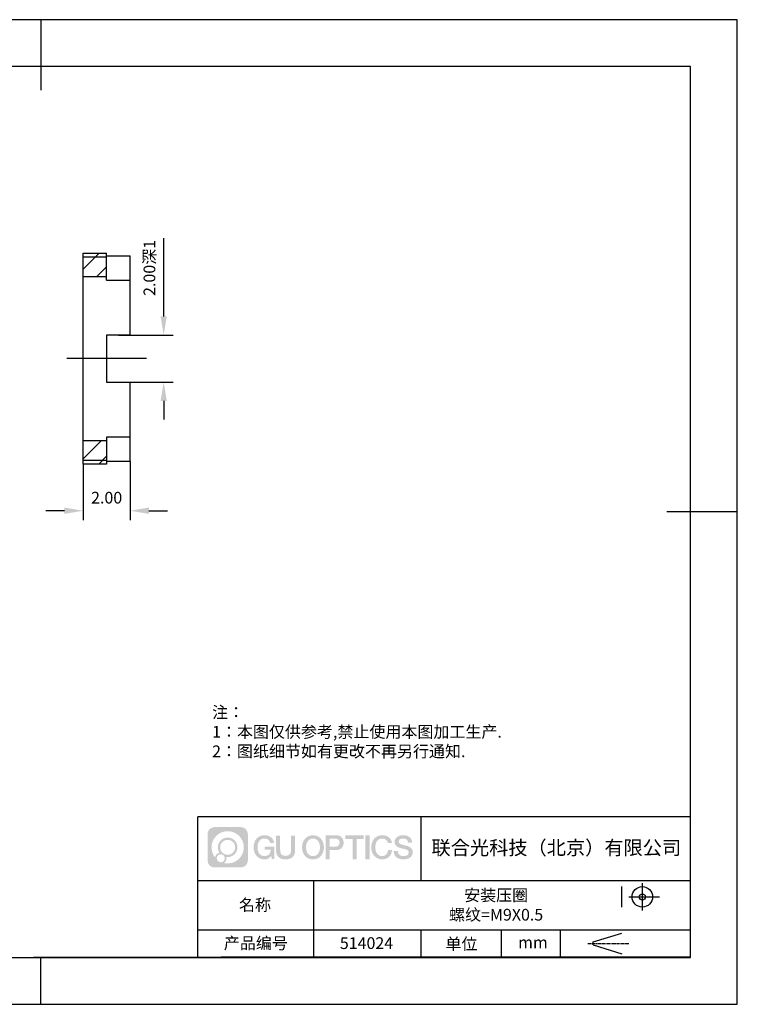
# Model space of a CAD drawing. Extents: x 60 to 357, y 80 to 290.
# Drawn here: x 204 to 357, y 80 to 290 of the extents above; entities that cross this region are included whole.
import ezdxf

# ---------------------------------------------------------------- set-up
doc = ezdxf.new("R2010")
doc.units = 0
doc.header["$PDSIZE"] = -1
doc.linetypes.add('CENTER', pattern=[10.16, 6.35, -1.27, 1.27, -1.27])
doc.linetypes.add('CENTER2', pattern=[28.575, 19.05, -3.175, 3.175, -3.175])
doc.layers.get('0').update_dxf_attribs({"linetype": 'CONTINUOUS'})
doc.layers.get('DEFPOINTS').update_dxf_attribs({"linetype": 'CONTINUOUS'})
for name, color, linetype in [('1轮廓实线层', 7, 'CONTINUOUS'), ('2细线层', 4, 'CONTINUOUS'), ('3中心线层', 1, 'CENTER'), ('6文字层', 3, 'CONTINUOUS'), ('7标注层', 4, 'CONTINUOUS'), ('粗实线层', 7, 'CONTINUOUS'), ('细实线层', 7, 'CONTINUOUS')]:
    doc.layers.add(name, color=color, linetype=linetype)
doc.styles.add('TH-GBD2M', font='calibri.ttf', dxfattribs={"width": 0.8, "height": 2.5})
doc.styles.add('标准', font='txt', dxfattribs={"height": 9.59})
doc.dimstyles.new('TH-GBD2M', dxfattribs={"dimtxt": 2.5, "dimasz": 4, "dimexe": 2, "dimexo": 0, "dimgap": 1.5, "dimtad": 1, "dimlfac": 0.2, "dimzin": 1, "dimtxsty": 'TH-GBD2M', "dimcen": 0, "dimclrt": 3, "dimazin": 3, "dimtfac": 1, "dimtofl": 0, "dimtmove": 0, "dimatfit": 3, "dimtolj": 1, "dimtzin": 0})
pattern_1 = [(45, (75.055, -18.3982), (-2.245064, 2.245064), [])]

# ---------------------------------------------------------------- blocks, each defined once
blk = doc.blocks.new('*X42')
at = {"layer": '粗实线层'}
for p, q in [((0, 105), (0, 90)), ((138.5, 95), (-138.5, 95)), ((138.5, -95), (138.5, 95)), ((148.5, 0), (133.5, 0)), ((-138.5, -95), (138.5, -95)), ((0, -105), (0, -95))]:
    blk.add_line(p, q, dxfattribs=at)
at = {"layer": '细实线层'}
for p, q in [((148.5, 105), (-148.5, 105)), ((148.5, -105), (148.5, 105)), ((-148.5, -105), (148.5, -105))]:
    blk.add_line(p, q, dxfattribs=at)
blk = doc.blocks.new('*D55')
at = {"layer": '7标注层', "color": 0}
for p, q in [((227.64, 195.43), (227.64, 182.93)), ((217.64, 194.86), (217.64, 182.93)), ((213.64, 184.93), (209.64, 184.93)), ((231.64, 184.93), (235.64, 184.93))]:
    blk.add_line(p, q, dxfattribs=at)
for points in [[(213.64, 185.6), (213.64, 184.26), (217.64, 184.93)], [(231.64, 185.6), (231.64, 184.26), (227.64, 184.93)]]:
    blk.add_solid(points, dxfattribs=at)
at = {"layer": 'DEFPOINTS', "color": 0}
for p in [(227.64, 195.43), (217.64, 194.86), (217.64, 184.93)]:
    blk.add_point(p, dxfattribs=at)
at = {"layer": '7标注层', "color": 3, "insert": (222.64, 187.71), "char_height": 2.5, "attachment_point": 5, "style": 'TH-GBD2M'}
blk.add_mtext('\\A1;2.00', dxfattribs=at)
blk = doc.blocks.new('*D56')
at = {"layer": '7标注层', "color": 0}
for p, q in [((234.8, 226.36), (234.8, 243.06)), ((225.14, 222.36), (236.8, 222.36)), ((225.14, 212.36), (236.8, 212.36)), ((234.8, 208.36), (234.8, 204.36))]:
    blk.add_line(p, q, dxfattribs=at)
for points in [[(234.13, 226.36), (235.47, 226.36), (234.8, 222.36)], [(234.13, 208.36), (235.47, 208.36), (234.8, 212.36)]]:
    blk.add_solid(points, dxfattribs=at)
at = {"layer": 'DEFPOINTS', "color": 0}
for p in [(225.14, 222.36), (234.8, 222.36), (225.14, 212.36)]:
    blk.add_point(p, dxfattribs=at)
at = {"layer": '7标注层', "color": 3, "insert": (231.76, 236.71), "char_height": 2.5, "attachment_point": 5, "rotation": 90, "style": 'TH-GBD2M'}
blk.add_mtext('\\A1;2.00{\\fSimSun|b0|i0|c134|p34;深}1', dxfattribs=at)
blk = doc.blocks.new('*U58')
at = {"layer": '3中心线层', "color": 0, "linetype": 'CENTER2'}
blk.add_line((6, 0), (-11, 0), dxfattribs=at)

msp = doc.modelspace()

# ---------------------------------------------------------------- hatches: boundary and pattern name
at = {"layer": '1轮廓实线层', "linetype": 'CONTINUOUS'}
h = msp.add_hatch(dxfattribs=at)
h.set_pattern_fill('ANSI31', color=256, style=0)
h.set_pattern_definition(pattern_1)
h.paths.add_polyline_path([(217.641, 239.865), (217.641, 234.865), (222.641, 234.865), (222.641, 239.865)], flags=0)
h = msp.add_hatch(dxfattribs=at)
h.set_pattern_fill('ANSI31', color=256, style=0)
h.set_pattern_definition(pattern_1)
h.paths.add_polyline_path([(217.641, 199.865), (217.641, 194.865), (222.641, 194.865), (222.641, 199.865)], flags=0)
at = {"layer": '3中心线层'}
h = msp.add_hatch(color=0, dxfattribs=at)
h.dxf.hatch_style = 1
edge = h.paths.add_edge_path()
edge.add_spline(control_points=[(252.737, 115.965), (252.737, 116.779), (252.077, 117.439), (251.263, 117.439)], knot_values=[7, 7, 7, 7, 8, 8, 8, 8], degree=3, periodic=0)
edge.add_spline(control_points=[(251.263, 117.439), (251.263, 117.439), (245.614, 117.439), (245.614, 117.439)], knot_values=[0, 0, 0, 0, 1, 1, 1, 1], degree=3, periodic=0)
edge.add_spline(control_points=[(245.614, 117.439), (244.8, 117.439), (244.141, 116.779), (244.141, 115.965), (244.141, 115.965), (244.141, 110.316), (244.141, 110.316)], knot_values=[1, 1, 1, 1, 2, 2, 2, 3, 3, 3, 3], degree=3, periodic=0)
edge.add_spline(control_points=[(244.141, 110.316), (244.141, 109.502), (244.8, 108.843), (245.614, 108.843), (245.614, 108.843), (251.263, 108.843), (251.263, 108.843)], knot_values=[3, 3, 3, 3, 4, 4, 4, 5, 5, 5, 5], degree=3, periodic=0)
edge.add_spline(control_points=[(251.263, 108.843), (252.077, 108.843), (252.737, 109.502), (252.737, 110.316), (252.737, 110.316), (252.737, 115.965), (252.737, 115.965)], knot_values=[5, 5, 5, 5, 6, 6, 6, 7, 7, 7, 7], degree=3, periodic=0)
edge = h.paths.add_edge_path(flags=16)
edge.add_spline(control_points=[(245, 113.141), (245, 115.04), (246.54, 116.579), (248.439, 116.579)], knot_values=[10, 10, 10, 10, 11, 11, 11, 11], degree=3, periodic=0)
edge.add_spline(control_points=[(248.439, 116.579), (250.338, 116.579), (251.877, 115.04), (251.877, 113.141)], knot_values=[11, 11, 11, 11, 12, 12, 12, 12], degree=3, periodic=0)
edge.add_spline(control_points=[(251.877, 113.141), (251.877, 111.242), (250.338, 109.702), (248.439, 109.702)], knot_values=[12, 12, 12, 12, 13, 13, 13, 13], degree=3, periodic=0)
edge.add_spline(control_points=[(248.439, 109.702), (248.17, 109.702), (247.908, 109.734), (247.657, 109.793)], knot_values=[0, 0, 0, 0, 1, 1, 1, 1], degree=3, periodic=0)
edge.add_spline(control_points=[(247.657, 109.793), (247.981, 110.014), (248.193, 110.386), (248.193, 110.807)], knot_values=[1, 1, 1, 1, 2, 2, 2, 2], degree=3, periodic=0)
edge.add_spline(control_points=[(248.193, 110.807), (248.193, 110.898), (248.183, 110.987), (248.164, 111.072)], knot_values=[2, 2, 2, 2, 3, 3, 3, 3], degree=3, periodic=0)
edge.add_spline(control_points=[(248.164, 111.072), (248.254, 111.06), (248.346, 111.053), (248.439, 111.053)], knot_values=[3, 3, 3, 3, 4, 4, 4, 4], degree=3, periodic=0)
edge.add_spline(control_points=[(248.439, 111.053), (249.592, 111.053), (250.526, 111.988), (250.526, 113.141)], knot_values=[4, 4, 4, 4, 5, 5, 5, 5], degree=3, periodic=0)
edge.add_spline(control_points=[(250.526, 113.141), (250.526, 114.294), (249.592, 115.228), (248.439, 115.228), (247.286, 115.228), (246.351, 114.294), (246.351, 113.141)], knot_values=[5, 5, 5, 5, 6, 6, 6, 7, 7, 7, 7], degree=3, periodic=0)
edge.add_spline(control_points=[(246.351, 113.141), (246.351, 112.721), (246.475, 112.331), (246.688, 112.004)], knot_values=[7, 7, 7, 7, 8, 8, 8, 8], degree=3, periodic=0)
edge.add_spline(control_points=[(246.688, 112.004), (246.204, 111.892), (245.829, 111.494), (245.752, 110.997)], knot_values=[8, 8, 8, 8, 9, 9, 9, 9], degree=3, periodic=0)
edge.add_spline(control_points=[(245.752, 110.997), (245.282, 111.585), (245, 112.33), (245, 113.141)], knot_values=[9, 9, 9, 9, 10, 10, 10, 10], degree=3, periodic=0)
edge = h.paths.add_edge_path(flags=16)
edge.add_spline(control_points=[(246.842, 113.141), (246.842, 114.022), (247.557, 114.737), (248.439, 114.737), (249.32, 114.737), (250.035, 114.022), (250.035, 113.141), (250.035, 112.259), (249.32, 111.544), (248.439, 111.544), (247.557, 111.544), (246.842, 112.259), (246.842, 113.141)], knot_values=[0, 0, 0, 0, 1, 1, 1, 2, 2, 2, 3, 3, 3, 4, 4, 4, 4], degree=3, periodic=0)
edge = h.paths.add_edge_path(flags=16)
edge.add_spline(control_points=[(246.105, 110.807), (246.105, 111.282), (246.49, 111.667), (246.965, 111.667), (247.44, 111.667), (247.825, 111.282), (247.825, 110.807)], knot_values=[1, 1, 1, 1, 2, 2, 2, 3, 3, 3, 3], degree=3, periodic=0)
edge.add_spline(control_points=[(247.825, 110.807), (247.825, 110.333), (247.44, 109.948), (246.965, 109.948)], knot_values=[3, 3, 3, 3, 4, 4, 4, 4], degree=3, periodic=0)
edge.add_spline(control_points=[(246.965, 109.948), (246.49, 109.948), (246.105, 110.333), (246.105, 110.807)], knot_values=[0, 0, 0, 0, 1, 1, 1, 1], degree=3, periodic=0)
edge = h.paths.add_edge_path()
edge.add_spline(control_points=[(257.508, 114.04), (257.508, 114.04), (258.331, 114.04), (258.331, 114.04), (258.203, 115.15), (257.319, 115.722), (256.266, 115.722)], knot_values=[5, 5, 5, 5, 6, 6, 6, 7, 7, 7, 7], degree=3, periodic=0)
edge.add_spline(control_points=[(256.266, 115.722), (254.822, 115.722), (253.958, 114.55), (253.958, 113.143)], knot_values=[4, 4, 4, 4, 5, 5, 5, 5], degree=3, periodic=0)
edge.add_spline(control_points=[(253.958, 113.143), (253.958, 111.736), (254.822, 110.564), (256.266, 110.564)], knot_values=[3, 3, 3, 3, 4, 4, 4, 4], degree=3, periodic=0)
edge.add_spline(control_points=[(256.266, 110.564), (256.853, 110.564), (257.265, 110.737), (257.717, 111.261)], knot_values=[2, 2, 2, 2, 3, 3, 3, 3], degree=3, periodic=0)
edge.add_spline(control_points=[(257.717, 111.261), (257.717, 111.261), (257.845, 110.681), (257.845, 110.681), (257.845, 110.681), (257.98, 110.681), (258.115, 110.681)], knot_values=[0.5, 0.5, 0.5, 0.5, 1.5, 1.5, 1.5, 2, 2, 2, 2], degree=3, periodic=0)
edge.add_spline(control_points=[(258.115, 110.681), (258.25, 110.681), (258.385, 110.681), (258.385, 110.681), (258.385, 110.681), (258.385, 110.844), (258.385, 111.087)], knot_values=[14.749965, 14.749965, 14.749965, 14.749965, 15.249965, 15.249965, 15.249965, 15.5, 15.5, 15.5, 15.5], degree=3, periodic=0)
edge.add_spline(control_points=[(258.385, 111.087), (258.385, 111.33), (258.385, 111.654), (258.385, 111.978)], knot_values=[14.49997, 14.49997, 14.49997, 14.49997, 14.749965, 14.749965, 14.749965, 14.749965], degree=3, periodic=0)
edge.add_spline(control_points=[(258.385, 111.978), (258.385, 112.14), (258.385, 112.302), (258.385, 112.454)], knot_values=[14.3749725, 14.3749725, 14.3749725, 14.3749725, 14.49997, 14.49997, 14.49997, 14.49997], degree=3, periodic=0)
edge.add_spline(control_points=[(258.385, 112.454), (258.385, 112.682), (258.385, 112.887), (258.385, 113.035)], knot_values=[14.1874762, 14.1874762, 14.1874762, 14.1874762, 14.3749725, 14.3749725, 14.3749725, 14.3749725], degree=3, periodic=0)
edge.add_spline(control_points=[(258.385, 113.035), (258.385, 113.084), (258.385, 113.127), (258.385, 113.163)], knot_values=[14.1249775, 14.1249775, 14.1249775, 14.1249775, 14.1874762, 14.1874762, 14.1874762, 14.1874762], degree=3, periodic=0)
edge.add_spline(control_points=[(258.385, 113.163), (258.385, 113.18), (258.385, 113.196), (258.385, 113.21)], knot_values=[14.0937281, 14.0937281, 14.0937281, 14.0937281, 14.1249775, 14.1249775, 14.1249775, 14.1249775], degree=3, periodic=0)
edge.add_spline(control_points=[(258.385, 113.21), (258.385, 113.224), (258.385, 113.236), (258.385, 113.245)], knot_values=[14.0624788, 14.0624788, 14.0624788, 14.0624788, 14.0937281, 14.0937281, 14.0937281, 14.0937281], degree=3, periodic=0)
edge.add_spline(control_points=[(258.385, 113.274), (258.385, 113.274), (258.385, 113.274), (258.385, 113.274), (258.385, 113.274), (258.385, 113.274), (258.385, 113.274)], knot_values=[13.9999796, 13.9999796, 13.9999796, 13.9999796, 14, 14, 14, 14.0007124, 14.0007124, 14.0007124, 14.0007124], degree=3, periodic=0)
edge.add_spline(control_points=[(258.385, 113.274), (258.385, 113.274), (257.872, 113.274), (257.359, 113.274)], knot_values=[13.49999, 13.49999, 13.49999, 13.49999, 13.9999796, 13.9999796, 13.9999796, 13.9999796], degree=3, periodic=0)
edge.add_spline(control_points=[(257.359, 113.274), (256.846, 113.274), (256.333, 113.274), (256.333, 113.274), (256.333, 113.274), (256.333, 113.274), (256.333, 113.274)], knot_values=[12.9990234, 12.9990234, 12.9990234, 12.9990234, 13.4990134, 13.4990134, 13.4990134, 13.49999, 13.49999, 13.49999, 13.49999], degree=3, periodic=0)
edge.add_spline(control_points=[(256.333, 113.267), (256.333, 113.264), (256.333, 113.261), (256.333, 113.258)], knot_values=[12.9062519, 12.9062519, 12.9062519, 12.9062519, 12.9375013, 12.9375013, 12.9375013, 12.9375013], degree=3, periodic=0)
edge.add_spline(control_points=[(256.333, 113.246), (256.333, 113.237), (256.333, 113.226), (256.333, 113.214)], knot_values=[12.8125037, 12.8125037, 12.8125037, 12.8125037, 12.8750025, 12.8750025, 12.8750025, 12.8750025], degree=3, periodic=0)
edge.add_spline(control_points=[(256.333, 113.214), (256.333, 113.201), (256.333, 113.187), (256.333, 113.172)], knot_values=[12.750005, 12.750005, 12.750005, 12.750005, 12.8125037, 12.8125037, 12.8125037, 12.8125037], degree=3, periodic=0)
edge.add_spline(control_points=[(256.333, 113.172), (256.333, 113.141), (256.333, 113.105), (256.333, 113.067)], knot_values=[12.6250075, 12.6250075, 12.6250075, 12.6250075, 12.750005, 12.750005, 12.750005, 12.750005], degree=3, periodic=0)
edge.add_spline(control_points=[(256.333, 113.067), (256.333, 113.028), (256.333, 112.988), (256.333, 112.947)], knot_values=[12.50001, 12.50001, 12.50001, 12.50001, 12.6250075, 12.6250075, 12.6250075, 12.6250075], degree=3, periodic=0)
edge.add_spline(control_points=[(256.333, 112.947), (256.333, 112.865), (256.333, 112.783), (256.333, 112.721)], knot_values=[12.250015, 12.250015, 12.250015, 12.250015, 12.50001, 12.50001, 12.50001, 12.50001], degree=3, periodic=0)
edge.add_spline(control_points=[(256.333, 112.721), (256.333, 112.66), (256.333, 112.619), (256.333, 112.619), (256.333, 112.619), (256.333, 112.619), (256.333, 112.619)], knot_values=[11.9992876, 11.9992876, 11.9992876, 11.9992876, 12.2493026, 12.2493026, 12.2493026, 12.250015, 12.250015, 12.250015, 12.250015], degree=3, periodic=0)
edge.add_spline(control_points=[(256.348, 112.619), (256.352, 112.619), (256.358, 112.619), (256.365, 112.619)], knot_values=[11.9062719, 11.9062719, 11.9062719, 11.9062719, 11.9375212, 11.9375212, 11.9375212, 11.9375212], degree=3, periodic=0)
edge.add_spline(control_points=[(256.365, 112.619), (256.372, 112.619), (256.38, 112.619), (256.388, 112.619)], knot_values=[11.8750225, 11.8750225, 11.8750225, 11.8750225, 11.9062719, 11.9062719, 11.9062719, 11.9062719], degree=3, periodic=0)
edge.add_spline(control_points=[(256.388, 112.619), (256.406, 112.619), (256.427, 112.619), (256.452, 112.619)], knot_values=[11.8125238, 11.8125238, 11.8125238, 11.8125238, 11.8750225, 11.8750225, 11.8750225, 11.8750225], degree=3, periodic=0)
edge.add_spline(control_points=[(256.452, 112.619), (256.476, 112.619), (256.504, 112.619), (256.534, 112.619)], knot_values=[11.750025, 11.750025, 11.750025, 11.750025, 11.8125238, 11.8125238, 11.8125238, 11.8125238], degree=3, periodic=0)
edge.add_spline(control_points=[(256.534, 112.619), (256.594, 112.619), (256.664, 112.619), (256.739, 112.619)], knot_values=[11.6250275, 11.6250275, 11.6250275, 11.6250275, 11.750025, 11.750025, 11.750025, 11.750025], degree=3, periodic=0)
edge.add_spline(control_points=[(256.739, 112.619), (256.814, 112.619), (256.894, 112.619), (256.974, 112.619)], knot_values=[11.50003, 11.50003, 11.50003, 11.50003, 11.6250275, 11.6250275, 11.6250275, 11.6250275], degree=3, periodic=0)
edge.add_spline(control_points=[(256.974, 112.619), (257.135, 112.619), (257.295, 112.619), (257.415, 112.619)], knot_values=[11.250035, 11.250035, 11.250035, 11.250035, 11.50003, 11.50003, 11.50003, 11.50003], degree=3, periodic=0)
edge.add_spline(control_points=[(257.415, 112.619), (257.536, 112.619), (257.616, 112.619), (257.616, 112.619), (257.602, 111.785), (257.13, 111.254), (256.266, 111.268)], knot_values=[10, 10, 10, 10, 10.250035, 10.250035, 10.250035, 11.250035, 11.250035, 11.250035, 11.250035], degree=3, periodic=0)
edge.add_spline(control_points=[(256.266, 111.268), (255.233, 111.268), (254.801, 112.198), (254.801, 113.143)], knot_values=[9, 9, 9, 9, 10, 10, 10, 10], degree=3, periodic=0)
edge.add_spline(control_points=[(254.801, 113.143), (254.801, 114.088), (255.233, 115.019), (256.266, 115.019)], knot_values=[8, 8, 8, 8, 9, 9, 9, 9], degree=3, periodic=0)
edge.add_spline(control_points=[(256.266, 115.019), (256.873, 115.019), (257.427, 114.688), (257.508, 114.04)], knot_values=[7, 7, 7, 7, 8, 8, 8, 8], degree=3, periodic=0)
edge = h.paths.add_edge_path()
edge.add_spline(control_points=[(259.62, 112.734), (259.62, 112.734), (259.62, 115.599), (259.62, 115.599), (259.62, 115.599), (259.403, 115.599), (259.187, 115.599)], knot_values=[0.5, 0.5, 0.5, 0.5, 1.5, 1.5, 1.5, 2, 2, 2, 2], degree=3, periodic=0)
edge.add_spline(control_points=[(259.187, 115.599), (258.97, 115.599), (258.754, 115.599), (258.754, 115.599), (258.754, 115.599), (258.754, 114.812), (258.754, 114.025)], knot_values=[9.5, 9.5, 9.5, 9.5, 10, 10, 10, 10.5, 10.5, 10.5, 10.5], degree=3, periodic=0)
edge.add_spline(control_points=[(258.754, 114.025), (258.754, 113.238), (258.754, 112.451), (258.754, 112.451), (258.754, 111.191), (259.564, 110.564), (260.783, 110.564)], knot_values=[8, 8, 8, 8, 8.5, 8.5, 8.5, 9.5, 9.5, 9.5, 9.5], degree=3, periodic=0)
edge.add_spline(control_points=[(260.783, 110.564), (262.002, 110.564), (262.812, 111.191), (262.812, 112.451)], knot_values=[7, 7, 7, 7, 8, 8, 8, 8], degree=3, periodic=0)
edge.add_spline(control_points=[(262.812, 112.451), (262.812, 112.451), (262.812, 115.599), (262.812, 115.599), (262.812, 115.599), (262.596, 115.599), (262.38, 115.599)], knot_values=[5.5, 5.5, 5.5, 5.5, 6.5, 6.5, 6.5, 7, 7, 7, 7], degree=3, periodic=0)
edge.add_spline(control_points=[(262.38, 115.599), (262.163, 115.599), (261.947, 115.599), (261.947, 115.599), (261.947, 115.599), (261.947, 114.883), (261.947, 114.167)], knot_values=[4.5, 4.5, 4.5, 4.5, 5, 5, 5, 5.5, 5.5, 5.5, 5.5], degree=3, periodic=0)
edge.add_spline(control_points=[(261.947, 114.167), (261.947, 113.45), (261.947, 112.734), (261.947, 112.734), (261.947, 112.073), (261.905, 111.308), (260.783, 111.308)], knot_values=[3, 3, 3, 3, 3.5, 3.5, 3.5, 4.5, 4.5, 4.5, 4.5], degree=3, periodic=0)
edge.add_spline(control_points=[(260.783, 111.308), (259.661, 111.308), (259.62, 112.073), (259.62, 112.734)], knot_values=[2, 2, 2, 2, 3, 3, 3, 3], degree=3, periodic=0)
edge = h.paths.add_edge_path()
edge.add_spline(control_points=[(268.962, 113.137), (268.962, 111.737), (268.087, 110.57), (266.625, 110.57), (265.163, 110.57), (264.288, 111.737), (264.288, 113.137), (264.288, 114.536), (265.163, 115.703), (266.625, 115.703), (268.087, 115.703), (268.962, 114.536), (268.962, 113.137)], knot_values=[0, 0, 0, 0, 1, 1, 1, 2, 2, 2, 3, 3, 3, 4, 4, 4, 4], degree=3, periodic=0)
edge = h.paths.add_edge_path(flags=16)
edge.add_spline(control_points=[(266.625, 115.003), (267.67, 115.003), (268.108, 114.077), (268.108, 113.137)], knot_values=[2, 2, 2, 2, 3, 3, 3, 3], degree=3, periodic=0)
edge.add_spline(control_points=[(268.108, 113.137), (268.108, 112.196), (267.67, 111.27), (266.625, 111.27)], knot_values=[1, 1, 1, 1, 2, 2, 2, 2], degree=3, periodic=0)
edge.add_spline(control_points=[(266.625, 111.27), (265.58, 111.27), (265.142, 112.196), (265.142, 113.137)], knot_values=[0, 0, 0, 0, 1, 1, 1, 1], degree=3, periodic=0)
edge.add_spline(control_points=[(265.142, 113.137), (265.142, 114.077), (265.58, 115.003), (266.625, 115.003)], knot_values=[3, 3, 3, 3, 4, 4, 4, 4], degree=3, periodic=0)
edge = h.paths.add_edge_path()
edge.add_spline(control_points=[(273.143, 114.126), (273.143, 114.768), (272.877, 115.722), (271.483, 115.722)], knot_values=[1, 1, 1, 1, 2, 2, 2, 2], degree=3, periodic=0)
edge.add_spline(control_points=[(271.483, 115.722), (271.483, 115.722), (269.331, 115.722), (269.331, 115.722), (269.331, 115.722), (269.331, 115.4), (269.331, 114.916)], knot_values=[6.749965, 6.749965, 6.749965, 6.749965, 7.749965, 7.749965, 7.749965, 8, 8, 8, 8], degree=3, periodic=0)
edge.add_spline(control_points=[(269.331, 114.916), (269.331, 114.432), (269.331, 113.788), (269.331, 113.143)], knot_values=[6.49997, 6.49997, 6.49997, 6.49997, 6.749965, 6.749965, 6.749965, 6.749965], degree=3, periodic=0)
edge.add_spline(control_points=[(269.331, 113.143), (269.331, 112.821), (269.331, 112.498), (269.331, 112.196)], knot_values=[6.3749725, 6.3749725, 6.3749725, 6.3749725, 6.49997, 6.49997, 6.49997, 6.49997], degree=3, periodic=0)
edge.add_spline(control_points=[(269.331, 112.196), (269.331, 111.894), (269.331, 111.612), (269.331, 111.37)], knot_values=[6.249975, 6.249975, 6.249975, 6.249975, 6.3749725, 6.3749725, 6.3749725, 6.3749725], degree=3, periodic=0)
edge.add_spline(control_points=[(269.331, 111.37), (269.331, 111.249), (269.331, 111.138), (269.331, 111.04)], knot_values=[6.1874762, 6.1874762, 6.1874762, 6.1874762, 6.249975, 6.249975, 6.249975, 6.249975], degree=3, periodic=0)
edge.add_spline(control_points=[(269.331, 111.04), (269.331, 110.942), (269.331, 110.856), (269.331, 110.786)], knot_values=[6.1249775, 6.1249775, 6.1249775, 6.1249775, 6.1874762, 6.1874762, 6.1874762, 6.1874762], degree=3, periodic=0)
edge.add_spline(control_points=[(269.331, 110.786), (269.331, 110.751), (269.331, 110.719), (269.331, 110.692)], knot_values=[6.0937281, 6.0937281, 6.0937281, 6.0937281, 6.1249775, 6.1249775, 6.1249775, 6.1249775], degree=3, periodic=0)
edge.add_spline(control_points=[(269.331, 110.692), (269.331, 110.664), (269.331, 110.641), (269.331, 110.622)], knot_values=[6.0624788, 6.0624788, 6.0624788, 6.0624788, 6.0937281, 6.0937281, 6.0937281, 6.0937281], degree=3, periodic=0)
edge.add_spline(control_points=[(269.331, 110.622), (269.331, 110.613), (269.331, 110.604), (269.331, 110.597)], knot_values=[6.0468541, 6.0468541, 6.0468541, 6.0468541, 6.0624787, 6.0624787, 6.0624787, 6.0624787], degree=3, periodic=0)
edge.add_spline(control_points=[(269.331, 110.597), (269.331, 110.59), (269.331, 110.584), (269.331, 110.579)], knot_values=[6.0312294, 6.0312294, 6.0312294, 6.0312294, 6.0468541, 6.0468541, 6.0468541, 6.0468541], degree=3, periodic=0)
edge.add_spline(control_points=[(269.331, 110.564), (269.331, 110.564), (269.331, 110.564), (269.331, 110.564), (269.331, 110.564), (269.331, 110.564), (269.331, 110.564)], knot_values=[5.9999791, 5.9999791, 5.9999791, 5.9999791, 6, 6, 6, 6.0004683, 6.0004683, 6.0004683, 6.0004683], degree=3, periodic=0)
edge.add_spline(control_points=[(269.331, 110.564), (269.331, 110.564), (269.544, 110.564), (269.758, 110.564)], knot_values=[5.49999, 5.49999, 5.49999, 5.49999, 5.9999791, 5.9999791, 5.9999791, 5.9999791], degree=3, periodic=0)
edge.add_spline(control_points=[(269.758, 110.564), (269.971, 110.564), (270.185, 110.564), (270.185, 110.564), (270.185, 110.564), (270.185, 110.564), (270.185, 110.564)], knot_values=[4.9995117, 4.9995117, 4.9995117, 4.9995117, 5.4995017, 5.4995017, 5.4995017, 5.49999, 5.49999, 5.49999, 5.49999], degree=3, periodic=0)
edge.add_spline(control_points=[(270.185, 110.577), (270.185, 110.58), (270.185, 110.583), (270.185, 110.586)], knot_values=[4.9375012, 4.9375012, 4.9375012, 4.9375012, 4.9531259, 4.9531259, 4.9531259, 4.9531259], degree=3, periodic=0)
edge.add_spline(control_points=[(270.185, 110.586), (270.185, 110.594), (270.185, 110.603), (270.185, 110.613)], knot_values=[4.9062519, 4.9062519, 4.9062519, 4.9062519, 4.9375012, 4.9375012, 4.9375012, 4.9375012], degree=3, periodic=0)
edge.add_spline(control_points=[(270.185, 110.613), (270.185, 110.624), (270.185, 110.636), (270.185, 110.649)], knot_values=[4.8750025, 4.8750025, 4.8750025, 4.8750025, 4.9062519, 4.9062519, 4.9062519, 4.9062519], degree=3, periodic=0)
edge.add_spline(control_points=[(270.185, 110.649), (270.185, 110.676), (270.185, 110.709), (270.185, 110.747)], knot_values=[4.8125037, 4.8125037, 4.8125037, 4.8125037, 4.8750025, 4.8750025, 4.8750025, 4.8750025], degree=3, periodic=0)
edge.add_spline(control_points=[(270.185, 110.747), (270.185, 110.785), (270.185, 110.827), (270.185, 110.873)], knot_values=[4.750005, 4.750005, 4.750005, 4.750005, 4.8125037, 4.8125037, 4.8125037, 4.8125037], degree=3, periodic=0)
edge.add_spline(control_points=[(270.185, 110.873), (270.185, 110.966), (270.185, 111.075), (270.185, 111.19)], knot_values=[4.6250075, 4.6250075, 4.6250075, 4.6250075, 4.750005, 4.750005, 4.750005, 4.750005], degree=3, periodic=0)
edge.add_spline(control_points=[(270.185, 111.19), (270.185, 111.306), (270.185, 111.43), (270.185, 111.554)], knot_values=[4.50001, 4.50001, 4.50001, 4.50001, 4.6250075, 4.6250075, 4.6250075, 4.6250075], degree=3, periodic=0)
edge.add_spline(control_points=[(270.185, 111.554), (270.185, 111.801), (270.185, 112.049), (270.185, 112.234)], knot_values=[4.250015, 4.250015, 4.250015, 4.250015, 4.50001, 4.50001, 4.50001, 4.50001], degree=3, periodic=0)
edge.add_spline(control_points=[(270.185, 112.234), (270.185, 112.42), (270.185, 112.544), (270.185, 112.544), (270.185, 112.544), (270.185, 112.544), (270.185, 112.544)], knot_values=[3.9992876, 3.9992876, 3.9992876, 3.9992876, 4.2493026, 4.2493026, 4.2493026, 4.250015, 4.250015, 4.250015, 4.250015], degree=3, periodic=0)
edge.add_spline(control_points=[(270.199, 112.544), (270.204, 112.544), (270.21, 112.544), (270.217, 112.544)], knot_values=[3.9062719, 3.9062719, 3.9062719, 3.9062719, 3.9375212, 3.9375212, 3.9375212, 3.9375212], degree=3, periodic=0)
edge.add_spline(control_points=[(270.217, 112.544), (270.224, 112.544), (270.232, 112.544), (270.24, 112.544)], knot_values=[3.8750225, 3.8750225, 3.8750225, 3.8750225, 3.9062719, 3.9062719, 3.9062719, 3.9062719], degree=3, periodic=0)
edge.add_spline(control_points=[(270.24, 112.544), (270.258, 112.544), (270.28, 112.544), (270.304, 112.544)], knot_values=[3.8125237, 3.8125237, 3.8125237, 3.8125237, 3.8750225, 3.8750225, 3.8750225, 3.8750225], degree=3, periodic=0)
edge.add_spline(control_points=[(270.304, 112.544), (270.329, 112.544), (270.357, 112.544), (270.387, 112.544)], knot_values=[3.750025, 3.750025, 3.750025, 3.750025, 3.8125237, 3.8125237, 3.8125237, 3.8125237], degree=3, periodic=0)
edge.add_spline(control_points=[(270.387, 112.544), (270.448, 112.544), (270.519, 112.544), (270.595, 112.544)], knot_values=[3.6250275, 3.6250275, 3.6250275, 3.6250275, 3.750025, 3.750025, 3.750025, 3.750025], degree=3, periodic=0)
edge.add_spline(control_points=[(270.595, 112.544), (270.671, 112.544), (270.753, 112.544), (270.834, 112.544)], knot_values=[3.50003, 3.50003, 3.50003, 3.50003, 3.6250275, 3.6250275, 3.6250275, 3.6250275], degree=3, periodic=0)
edge.add_spline(control_points=[(270.834, 112.544), (270.996, 112.544), (271.158, 112.544), (271.28, 112.544)], knot_values=[3.250035, 3.250035, 3.250035, 3.250035, 3.50003, 3.50003, 3.50003, 3.50003], degree=3, periodic=0)
edge.add_spline(control_points=[(271.28, 112.544), (271.402, 112.544), (271.483, 112.544), (271.483, 112.544), (272.877, 112.536), (273.143, 113.49), (273.143, 114.126)], knot_values=[2, 2, 2, 2, 2.250035, 2.250035, 2.250035, 3.250035, 3.250035, 3.250035, 3.250035], degree=3, periodic=0)
edge = h.paths.add_edge_path(flags=16)
edge.add_spline(control_points=[(270.817, 114.985), (270.975, 114.985), (271.133, 114.985), (271.251, 114.985)], knot_values=[3.250015, 3.250015, 3.250015, 3.250015, 3.50001, 3.50001, 3.50001, 3.50001], degree=3, periodic=0)
edge.add_spline(control_points=[(271.251, 114.985), (271.37, 114.985), (271.449, 114.985), (271.449, 114.985), (271.9, 114.985), (272.289, 114.812), (272.289, 114.133)], knot_values=[2, 2, 2, 2, 2.250015, 2.250015, 2.250015, 3.250015, 3.250015, 3.250015, 3.250015], degree=3, periodic=0)
edge.add_spline(control_points=[(272.289, 114.133), (272.289, 113.483), (271.818, 113.28), (271.435, 113.28)], knot_values=[1, 1, 1, 1, 2, 2, 2, 2], degree=3, periodic=0)
edge.add_spline(control_points=[(271.435, 113.28), (271.435, 113.28), (270.185, 113.28), (270.185, 113.28), (270.185, 113.28), (270.185, 113.707), (270.185, 114.133)], knot_values=[4.49999, 4.49999, 4.49999, 4.49999, 5.49999, 5.49999, 5.49999, 6, 6, 6, 6], degree=3, periodic=0)
edge.add_spline(control_points=[(270.185, 114.133), (270.185, 114.559), (270.185, 114.985), (270.185, 114.985), (270.185, 114.985), (270.185, 114.985), (270.185, 114.985)], knot_values=[3.9992676, 3.9992676, 3.9992676, 3.9992676, 4.4992576, 4.4992576, 4.4992576, 4.49999, 4.49999, 4.49999, 4.49999], degree=3, periodic=0)
edge.add_spline(control_points=[(270.199, 114.985), (270.203, 114.985), (270.209, 114.985), (270.216, 114.985)], knot_values=[3.9062519, 3.9062519, 3.9062519, 3.9062519, 3.9375012, 3.9375012, 3.9375012, 3.9375012], degree=3, periodic=0)
edge.add_spline(control_points=[(270.216, 114.985), (270.223, 114.985), (270.23, 114.985), (270.239, 114.985)], knot_values=[3.8750025, 3.8750025, 3.8750025, 3.8750025, 3.9062519, 3.9062519, 3.9062519, 3.9062519], degree=3, periodic=0)
edge.add_spline(control_points=[(270.239, 114.985), (270.256, 114.985), (270.277, 114.985), (270.301, 114.985)], knot_values=[3.8125037, 3.8125037, 3.8125037, 3.8125037, 3.8750025, 3.8750025, 3.8750025, 3.8750025], degree=3, periodic=0)
edge.add_spline(control_points=[(270.301, 114.985), (270.325, 114.985), (270.353, 114.985), (270.382, 114.985)], knot_values=[3.750005, 3.750005, 3.750005, 3.750005, 3.8125037, 3.8125037, 3.8125037, 3.8125037], degree=3, periodic=0)
edge.add_spline(control_points=[(270.382, 114.985), (270.441, 114.985), (270.511, 114.985), (270.585, 114.985)], knot_values=[3.6250075, 3.6250075, 3.6250075, 3.6250075, 3.750005, 3.750005, 3.750005, 3.750005], degree=3, periodic=0)
edge.add_spline(control_points=[(270.585, 114.985), (270.659, 114.985), (270.738, 114.985), (270.817, 114.985)], knot_values=[3.50001, 3.50001, 3.50001, 3.50001, 3.6250075, 3.6250075, 3.6250075, 3.6250075], degree=3, periodic=0)
h.paths.add_polyline_path([(277.447, 115.722), (273.512, 115.722), (273.512, 114.942), (275.051, 114.942), (275.051, 110.564), (275.901, 110.564), (275.901, 114.942), (277.447, 114.942)])
h.paths.add_polyline_path([(278.676, 115.722), (277.815, 115.722), (277.815, 110.564), (278.676, 110.564)])
edge = h.paths.add_edge_path()
edge.add_spline(control_points=[(283.034, 114.04), (283.248, 114.04), (283.462, 114.04), (283.462, 114.04), (283.359, 115.101), (282.489, 115.715), (281.386, 115.722)], knot_values=[8, 8, 8, 8, 8.5, 8.5, 8.5, 9.5, 9.5, 9.5, 9.5], degree=3, periodic=0)
edge.add_spline(control_points=[(281.386, 115.722), (279.921, 115.722), (279.044, 114.55), (279.044, 113.143)], knot_values=[7, 7, 7, 7, 8, 8, 8, 8], degree=3, periodic=0)
edge.add_spline(control_points=[(279.044, 113.143), (279.044, 111.736), (279.921, 110.564), (281.386, 110.564)], knot_values=[6, 6, 6, 6, 7, 7, 7, 7], degree=3, periodic=0)
edge.add_spline(control_points=[(281.386, 110.564), (282.571, 110.564), (283.4, 111.378), (283.468, 112.557)], knot_values=[5, 5, 5, 5, 6, 6, 6, 6], degree=3, periodic=0)
edge.add_spline(control_points=[(283.468, 112.557), (283.468, 112.557), (282.633, 112.557), (282.633, 112.557), (282.564, 111.84), (282.147, 111.268), (281.386, 111.268)], knot_values=[3, 3, 3, 3, 4, 4, 4, 5, 5, 5, 5], degree=3, periodic=0)
edge.add_spline(control_points=[(281.386, 111.268), (280.339, 111.268), (279.9, 112.198), (279.9, 113.143)], knot_values=[2, 2, 2, 2, 3, 3, 3, 3], degree=3, periodic=0)
edge.add_spline(control_points=[(279.9, 113.143), (279.9, 114.088), (280.339, 115.019), (281.386, 115.019)], knot_values=[1, 1, 1, 1, 2, 2, 2, 2], degree=3, periodic=0)
edge.add_spline(control_points=[(281.386, 115.019), (282.099, 115.019), (282.462, 114.605), (282.606, 114.04)], knot_values=[0, 0, 0, 0, 1, 1, 1, 1], degree=3, periodic=0)
edge.add_spline(control_points=[(282.606, 114.04), (282.606, 114.04), (282.82, 114.04), (283.034, 114.04)], knot_values=[9.5, 9.5, 9.5, 9.5, 10, 10, 10, 10], degree=3, periodic=0)
edge = h.paths.add_edge_path()
edge.add_spline(control_points=[(285.914, 110.564), (286.903, 110.564), (287.893, 111.006), (287.893, 112.109)], knot_values=[13, 13, 13, 13, 14, 14, 14, 14], degree=3, periodic=0)
edge.add_spline(control_points=[(287.893, 112.109), (287.893, 112.619), (287.579, 113.171), (286.924, 113.364)], knot_values=[12, 12, 12, 12, 13, 13, 13, 13], degree=3, periodic=0)
edge.add_spline(control_points=[(286.924, 113.364), (286.666, 113.44), (285.565, 113.722), (285.489, 113.743)], knot_values=[11, 11, 11, 11, 12, 12, 12, 12], degree=3, periodic=0)
edge.add_spline(control_points=[(285.489, 113.743), (285.133, 113.84), (284.896, 114.033), (284.896, 114.377)], knot_values=[10, 10, 10, 10, 11, 11, 11, 11], degree=3, periodic=0)
edge.add_spline(control_points=[(284.896, 114.377), (284.896, 114.874), (285.405, 115.019), (285.809, 115.019)], knot_values=[9, 9, 9, 9, 10, 10, 10, 10], degree=3, periodic=0)
edge.add_spline(control_points=[(285.809, 115.019), (286.408, 115.019), (286.84, 114.784), (286.882, 114.15)], knot_values=[8, 8, 8, 8, 9, 9, 9, 9], degree=3, periodic=0)
edge.add_spline(control_points=[(286.882, 114.15), (286.882, 114.15), (287.753, 114.15), (287.753, 114.15), (287.753, 115.177), (286.882, 115.722), (285.844, 115.722)], knot_values=[6, 6, 6, 6, 7, 7, 7, 8, 8, 8, 8], degree=3, periodic=0)
edge.add_spline(control_points=[(285.844, 115.722), (284.945, 115.722), (284.025, 115.26), (284.025, 114.274)], knot_values=[5, 5, 5, 5, 6, 6, 6, 6], degree=3, periodic=0)
edge.add_spline(control_points=[(284.025, 114.274), (284.025, 113.764), (284.276, 113.253), (285.126, 113.026)], knot_values=[4, 4, 4, 4, 5, 5, 5, 5], degree=3, periodic=0)
edge.add_spline(control_points=[(285.126, 113.026), (285.809, 112.84), (286.262, 112.75), (286.61, 112.619)], knot_values=[3, 3, 3, 3, 4, 4, 4, 4], degree=3, periodic=0)
edge.add_spline(control_points=[(286.61, 112.619), (286.812, 112.543), (287.022, 112.392), (287.022, 112.012)], knot_values=[2, 2, 2, 2, 3, 3, 3, 3], degree=3, periodic=0)
edge.add_spline(control_points=[(287.022, 112.012), (287.022, 111.64), (286.736, 111.268), (285.969, 111.268)], knot_values=[1, 1, 1, 1, 2, 2, 2, 2], degree=3, periodic=0)
edge.add_spline(control_points=[(285.969, 111.268), (285.273, 111.268), (284.708, 111.564), (284.708, 112.323)], knot_values=[0, 0, 0, 0, 1, 1, 1, 1], degree=3, periodic=0)
edge.add_spline(control_points=[(284.708, 112.323), (284.708, 112.323), (284.49, 112.323), (284.273, 112.323)], knot_values=[15.5, 15.5, 15.5, 15.5, 16, 16, 16, 16], degree=3, periodic=0)
edge.add_spline(control_points=[(284.273, 112.323), (284.055, 112.323), (283.837, 112.323), (283.837, 112.323), (283.858, 111.102), (284.778, 110.564), (285.914, 110.564)], knot_values=[14, 14, 14, 14, 14.5, 14.5, 14.5, 15.5, 15.5, 15.5, 15.5], degree=3, periodic=0)

# ---------------------------------------------------------------- linework, layer by layer
msp.add_line((347.075, 89.715), (247.075, 89.715))
at = {"layer": '1轮廓实线层', "linetype": 'CONTINUOUS'}
for p, q in [((217.641, 239.865), (222.641, 239.865)), ((217.641, 234.865), (217.641, 239.865)), ((222.641, 234.865), (222.641, 239.865)), ((222.641, 239.302), (227.641, 239.302)), ((227.641, 234.135), (227.641, 239.302)), ((217.641, 199.865), (217.641, 234.865)), ((217.641, 234.865), (222.641, 234.865)), ((222.641, 234.135), (222.641, 234.865)), ((222.641, 234.135), (227.641, 234.135)), ((227.641, 222.365), (227.641, 234.135)), ((227.641, 222.365), (222.641, 222.365)), ((222.641, 222.365), (222.641, 212.365)), ((222.641, 212.365), (227.641, 212.365)), ((227.641, 200.594), (227.641, 212.365)), ((222.641, 199.865), (217.641, 199.865)), ((217.641, 194.865), (217.641, 199.865)), ((227.641, 200.594), (222.641, 200.594)), ((222.641, 200.594), (222.641, 199.865)), ((222.641, 199.865), (222.641, 194.865)), ((227.641, 195.427), (227.641, 200.594)), ((227.641, 195.427), (222.641, 195.427)), ((222.641, 194.865), (217.641, 194.865))]:
    msp.add_line(p, q, dxfattribs=at)
at = {"layer": '1轮廓实线层'}
msp.add_line((207.075, 89.715), (347.075, 89.715), dxfattribs=at)
at = {"layer": '2细线层', "linetype": 'CONTINUOUS'}
for p, q in [((217.641, 239.053), (222.641, 239.053)), ((217.641, 195.677), (222.641, 195.677))]:
    msp.add_line(p, q, dxfattribs=at)
at = {"layer": '3中心线层', "color": 7}
for p, q in [((332.495, 100.389), (332.495, 104.764)), ((326.37, 92.307), (326.37, 92.963))]:
    msp.add_line(p, q, dxfattribs=at)
at = {"layer": '3中心线层', "color": 7, "ltscale": 0.1}
msp.add_line((325.22, 92.635), (333.944, 92.635), dxfattribs=at)
at = {"layer": '粗实线层'}
for p, q in [((242.075, 119.715), (347.075, 119.715)), ((289.711, 106.143), (289.711, 119.715)), ((242.075, 89.656), (242.075, 119.656)), ((242.075, 106.048), (347.075, 106.048)), ((266.835, 89.715), (266.835, 106.048)), ((242.075, 95.556), (347.075, 95.556)), ((289.711, 89.715), (289.711, 95.556)), ((306.815, 89.715), (306.815, 95.556)), ((319.38, 89.715), (319.38, 95.556))]:
    msp.add_line(p, q, dxfattribs=at)
at = {"layer": '细实线层'}
for p, q in [((336.831, 105.497), (336.831, 99.656)), ((333.944, 102.576), (340.506, 102.576)), ((326.37, 92.963), (332.495, 94.823)), ((326.37, 92.307), (332.495, 90.448))]:
    msp.add_line(p, q, dxfattribs=at)
for radius in [2.187, 0.656]:
    msp.add_circle((336.831, 102.576), radius, dxfattribs=at)

# ---------------------------------------------------------------- block references
at = {"layer": '3中心线层', "linetype": 'CENTER2'}
msp.add_blockref('*U58', (225.141, 217.365), dxfattribs=at)
at = {"layer": '6文字层'}
msp.add_blockref('*X42', (208.575, 184.656), dxfattribs=at)

# ---------------------------------------------------------------- texts
at = {"layer": '6文字层', "insert": (245.117, 143.195), "char_height": 2.5, "attachment_point": 1, "style": '标准'}
msp.add_mtext_dynamic_manual_height_columns('{\\fSimSun|b1|i0|c134|p49;\\C1;注：}\\P{\\fSimSun|b1|i0|c134|p49;\\C1;1：本图仅供参考,禁止使用本图加工生产.}\\P{\\fSimSun|b1|i0|c134|p49;\\C1;2：图纸细节如有更改不再另行通知.}', width=114.67031, gutter_width=1, heights=[-12.289], dxfattribs=at)
at = {"layer": '6文字层', "attachment_point": 5}
for s, insert, char_height, width in [('{\\fSimHei|b1|i0|c134|p49;联合光科技（北京）有限公司}', (318.5, 113.053), 3, 63.12269), ('{\\fSimHei|b1|i0|c134|p49;安装压圈^J螺纹=M9X0.5 }', (305.668, 100.85), 2.5, 71.44564), ('{\\fSimHei|b1|i0|c134|p49;名称 }', (254.254, 100.85), 2.5, 17.84856), ('{\\fSimHei|b1|i0|c134|p49;产品编号} ', (254.448, 92.704), 2.5, 17.84856), ('{\\fSimHei|b1|i0|c134|p49;514024}', (278.034, 92.704), 2.5, 17.84856), ('{\\fSimHei|b1|i0|c134|p49;单位}', (298.272, 92.543), 2.5, 17.84856), ('{\\fSimHei|b1|i0|c134|p49;mm }', (313.507, 92.858), 2.5, 17.84856)]:
    msp.add_mtext(s, dxfattribs=dict(at, insert=insert, char_height=char_height, width=width))

# ---------------------------------------------------------------- dimensions: what is measured, and where the dimension line sits
at = {"layer": '7标注层'}
dim = msp.add_linear_dim(base=(234.8, 222.365), p1=(225.141, 212.365), p2=(225.141, 222.365), angle=90, text='<>{\\fSimSun|b0|i0|c134|p34;深}1', dimstyle='TH-GBD2M', dxfattribs=at)
dim.commit()
dim.dimension.update_dxf_attribs({"geometry": '*D56', "text_midpoint": (231.757, 236.713)})
dim = msp.add_linear_dim(base=(217.641, 184.931), p1=(227.641, 195.427), p2=(217.641, 194.865), angle=180, dimstyle='TH-GBD2M', dxfattribs=at)
dim.commit()
dim.dimension.update_dxf_attribs({"geometry": '*D55', "text_midpoint": (222.641, 187.712)})

doc.saveas('drawing.dxf')
